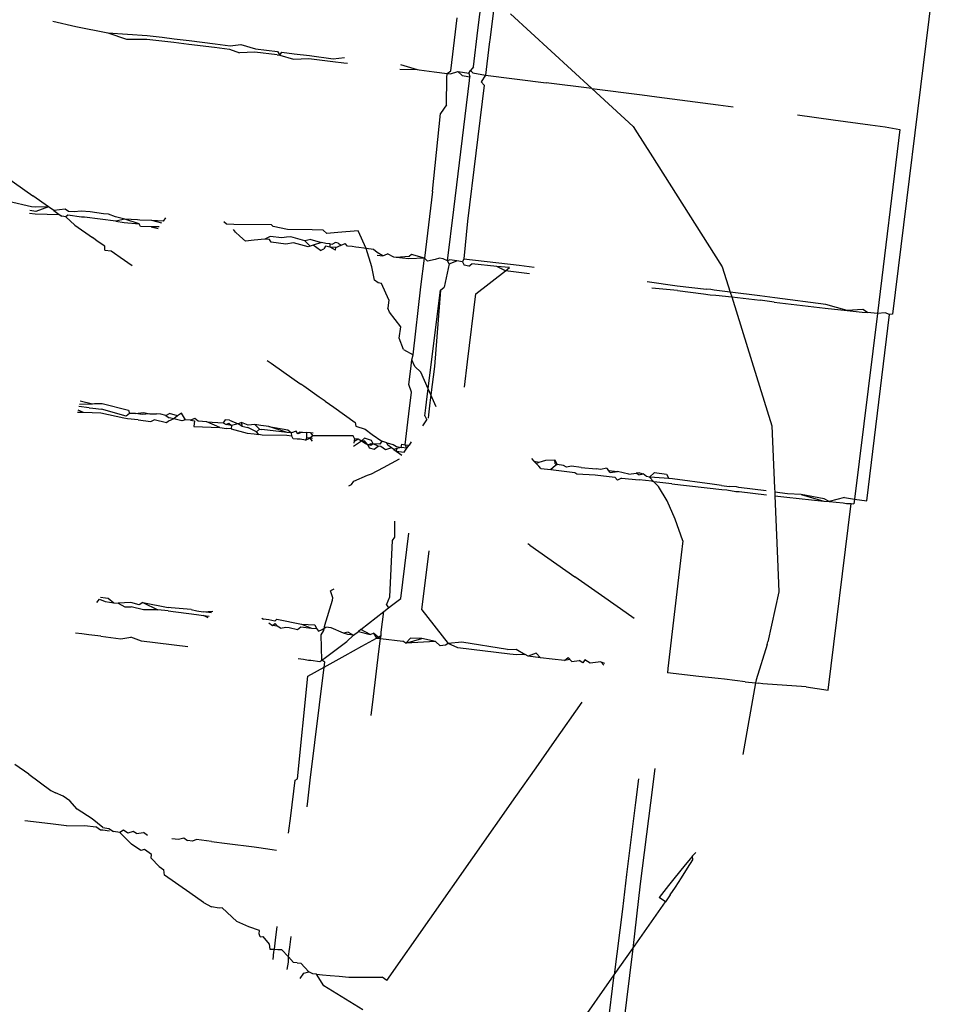
# Model space of a CAD drawing. Units: metres. Extents: x -6.4 to 6.4, y -7.1 to 7.6.
# Drawn here: x 1.6 to 1.6, y -0.5 to -0.5 of the extents above; entities that cross this region are included whole.
import ezdxf

# ---------------------------------------------------------------- set-up
doc = ezdxf.new("R2010")
doc.units = ezdxf.units.M

msp = doc.modelspace()

# ---------------------------------------------------------------- linework, layer by layer
for p, q in [((1.613035, -0.524781), (1.612427, -0.529734)), ((1.606927, -0.525967), (1.606978, -0.525547)), ((1.607141, -0.525632), (1.607088, -0.526064)), ((1.607361, -0.525747), (1.608441, -0.52674)), ((1.60129, -0.525846), (1.601595, -0.525917)), ((1.601595, -0.525917), (1.602018, -0.525998)), ((1.606581, -0.526394), (1.606653, -0.525802)), ((1.602018, -0.525998), (1.602265, -0.526082)), ((1.602018, -0.525998), (1.602541, -0.526034)), ((1.602541, -0.526034), (1.60274, -0.526059)), ((1.606867, -0.52645), (1.606927, -0.525967)), ((1.602265, -0.526082), (1.602534, -0.526082)), ((1.602534, -0.526082), (1.602734, -0.526107)), ((1.602734, -0.526107), (1.602892, -0.526126)), ((1.60274, -0.526059), (1.602898, -0.526078)), ((1.602892, -0.526126), (1.603091, -0.52615)), ((1.602898, -0.526078), (1.603097, -0.526103)), ((1.603091, -0.52615), (1.603433, -0.526191)), ((1.603097, -0.526103), (1.60344, -0.526146)), ((1.60344, -0.526146), (1.603639, -0.526171)), ((1.603639, -0.526171), (1.603782, -0.526156)), ((1.603782, -0.526156), (1.603975, -0.526213)), ((1.607077, -0.526152), (1.607026, -0.526561)), ((1.607088, -0.526064), (1.607077, -0.526152)), ((1.603433, -0.526191), (1.603633, -0.526215)), ((1.603633, -0.526215), (1.603766, -0.526264)), ((1.60397, -0.526256), (1.603766, -0.526264)), ((1.604263, -0.526291), (1.60397, -0.526256)), ((1.603975, -0.526213), (1.604269, -0.52625)), ((1.604263, -0.526291), (1.604301, -0.526296)), ((1.604269, -0.52625), (1.604301, -0.526296)), ((1.604301, -0.526296), (1.604328, -0.526257)), ((1.604301, -0.526296), (1.604479, -0.52635)), ((1.604328, -0.526257), (1.604488, -0.526277)), ((1.604488, -0.526277), (1.604691, -0.526303)), ((1.604691, -0.526303), (1.605009, -0.526343)), ((1.604479, -0.52635), (1.604686, -0.526342)), ((1.604686, -0.526342), (1.605003, -0.526379)), ((1.605003, -0.526379), (1.605149, -0.526397)), ((1.605009, -0.526343), (1.605158, -0.526327)), ((1.605149, -0.526397), (1.605198, -0.526402)), ((1.605899, -0.52642), (1.60612, -0.526486)), ((1.606567, -0.526504), (1.606581, -0.526394)), ((1.605891, -0.526484), (1.60612, -0.526486)), ((1.60612, -0.526486), (1.606148, -0.52649)), ((1.606148, -0.52649), (1.606346, -0.526516)), ((1.606346, -0.526516), (1.60652, -0.526539)), ((1.606513, -0.526596), (1.60652, -0.526539)), ((1.60652, -0.526539), (1.606567, -0.526504)), ((1.60652, -0.526539), (1.606562, -0.526545)), ((1.606562, -0.526545), (1.60666, -0.526515)), ((1.60666, -0.526515), (1.606723, -0.526523)), ((1.60666, -0.526515), (1.606718, -0.526567)), ((1.606718, -0.526567), (1.606746, -0.526571)), ((1.606723, -0.526523), (1.606808, -0.526534)), ((1.606746, -0.526571), (1.606822, -0.526584)), ((1.606808, -0.526534), (1.606831, -0.526501)), ((1.606808, -0.526534), (1.606822, -0.526584)), ((1.606867, -0.52645), (1.606831, -0.526501)), ((1.606831, -0.526501), (1.606858, -0.526529)), ((1.606858, -0.526529), (1.607026, -0.526561)), ((1.607026, -0.526561), (1.606971, -0.526651)), ((1.607026, -0.526561), (1.607834, -0.526663)), ((1.606512, -0.526955), (1.606513, -0.526596)), ((1.606606, -0.528343), (1.606816, -0.526632)), ((1.60701, -0.526693), (1.606789, -0.528498)), ((1.606816, -0.526632), (1.606822, -0.526584)), ((1.606971, -0.526651), (1.60701, -0.526693)), ((1.608441, -0.52674), (1.607834, -0.526663)), ((1.608441, -0.52674), (1.609105, -0.526824)), ((1.608441, -0.52674), (1.608549, -0.526839)), ((1.608549, -0.526839), (1.608986, -0.527241)), ((1.609105, -0.526824), (1.609303, -0.52685)), ((1.606512, -0.526955), (1.606433, -0.527068)), ((1.609303, -0.52685), (1.610117, -0.526954)), ((1.610117, -0.526954), (1.610316, -0.52698)), ((1.606327, -0.528105), (1.606433, -0.527068)), ((1.611166, -0.52709), (1.611642, -0.527153)), ((1.611642, -0.527153), (1.612132, -0.52722)), ((1.612132, -0.52722), (1.61233, -0.527248)), ((1.608986, -0.527241), (1.609041, -0.527328)), ((1.609041, -0.527328), (1.609212, -0.527597)), ((1.612527, -0.527282), (1.612227, -0.529721)), ((1.61233, -0.527248), (1.612428, -0.527263)), ((1.612428, -0.527263), (1.612527, -0.527282)), ((1.609212, -0.527597), (1.610169, -0.529105)), ((1.600642, -0.527894), (1.601024, -0.528163)), ((1.606327, -0.528105), (1.606218, -0.52899)), ((1.601004, -0.528308), (1.600699, -0.528237)), ((1.601231, -0.528308), (1.601024, -0.528163)), ((1.600977, -0.52839), (1.601055, -0.528399)), ((1.601061, -0.52837), (1.600981, -0.528357)), ((1.601057, -0.528312), (1.601004, -0.528308)), ((1.601055, -0.528399), (1.601373, -0.528408)), ((1.601231, -0.528308), (1.601057, -0.528312)), ((1.601231, -0.528308), (1.601061, -0.52837)), ((1.601301, -0.528357), (1.601231, -0.528308)), ((1.601453, -0.528339), (1.601301, -0.528357)), ((1.601301, -0.528357), (1.601373, -0.528408)), ((1.601496, -0.528369), (1.601453, -0.528339)), ((1.601571, -0.528375), (1.601496, -0.528369)), ((1.601664, -0.528365), (1.601571, -0.528375)), ((1.601783, -0.528375), (1.601664, -0.528365)), ((1.601962, -0.528401), (1.601783, -0.528375)), ((1.602027, -0.528406), (1.601962, -0.528401)), ((1.602118, -0.528443), (1.602027, -0.528406)), ((1.606522, -0.529026), (1.606606, -0.528343)), ((1.601373, -0.528408), (1.601406, -0.528431)), ((1.601459, -0.52844), (1.601406, -0.528431)), ((1.601488, -0.528419), (1.601459, -0.52844)), ((1.601459, -0.52844), (1.601578, -0.528552)), ((1.60167, -0.528444), (1.601488, -0.528419)), ((1.601707, -0.528446), (1.60167, -0.528444)), ((1.602122, -0.528499), (1.601707, -0.528446)), ((1.602242, -0.528472), (1.602118, -0.528443)), ((1.602242, -0.528472), (1.602122, -0.528499)), ((1.602122, -0.528499), (1.602236, -0.528514)), ((1.602236, -0.528514), (1.602434, -0.528535)), ((1.602434, -0.528535), (1.602242, -0.528472)), ((1.602411, -0.528481), (1.602242, -0.528472)), ((1.602442, -0.528486), (1.602411, -0.528481)), ((1.602453, -0.528569), (1.602434, -0.528535)), ((1.602602, -0.52849), (1.602442, -0.528486)), ((1.602736, -0.528523), (1.602602, -0.52849)), ((1.602754, -0.528497), (1.602602, -0.52849)), ((1.602783, -0.528456), (1.602754, -0.528497)), ((1.603592, -0.528539), (1.603556, -0.528507)), ((1.606789, -0.528498), (1.606739, -0.528996)), ((1.601578, -0.528552), (1.601813, -0.528717)), ((1.602592, -0.528572), (1.602453, -0.528569)), ((1.6027, -0.528574), (1.602592, -0.528572)), ((1.602592, -0.528572), (1.602684, -0.528597)), ((1.603691, -0.528544), (1.603592, -0.528539)), ((1.603712, -0.528644), (1.603683, -0.528608)), ((1.604189, -0.528549), (1.603691, -0.528544)), ((1.60377, -0.528696), (1.603712, -0.528644)), ((1.604211, -0.528569), (1.604189, -0.528549)), ((1.604403, -0.528607), (1.604211, -0.528569)), ((1.60473, -0.528613), (1.604403, -0.528607)), ((1.604874, -0.528616), (1.60473, -0.528613)), ((1.604925, -0.528663), (1.604874, -0.528616)), ((1.605067, -0.52865), (1.604925, -0.528663)), ((1.605339, -0.528625), (1.605067, -0.52865)), ((1.605443, -0.528859), (1.605339, -0.528625)), ((1.601891, -0.528772), (1.601813, -0.528717)), ((1.601977, -0.52883), (1.601891, -0.528772)), ((1.603845, -0.528762), (1.60377, -0.528696)), ((1.603959, -0.528752), (1.603845, -0.528762)), ((1.6041, -0.528739), (1.603959, -0.528752)), ((1.60417, -0.528702), (1.6041, -0.528739)), ((1.604163, -0.528743), (1.6041, -0.528739)), ((1.604185, -0.528779), (1.604163, -0.528743)), ((1.604324, -0.528718), (1.60417, -0.528702)), ((1.604381, -0.528803), (1.604185, -0.528779)), ((1.60439, -0.528712), (1.604324, -0.528718)), ((1.60448, -0.528784), (1.604381, -0.528803)), ((1.604447, -0.528707), (1.60439, -0.528712)), ((1.60463, -0.528757), (1.604447, -0.528707)), ((1.604674, -0.528838), (1.60448, -0.528784)), ((1.604713, -0.528741), (1.60463, -0.528757)), ((1.604703, -0.528829), (1.60463, -0.528757)), ((1.604713, -0.528741), (1.604854, -0.528781)), ((1.604854, -0.528781), (1.604744, -0.528816)), ((1.604909, -0.528795), (1.604854, -0.528781)), ((1.604966, -0.528799), (1.604909, -0.528795)), ((1.604966, -0.528799), (1.604999, -0.528803)), ((1.604969, -0.528843), (1.604966, -0.528799)), ((1.605037, -0.528783), (1.604999, -0.528803)), ((1.605075, -0.528788), (1.605037, -0.528783)), ((1.605075, -0.528788), (1.605112, -0.528817)), ((1.605112, -0.528817), (1.605166, -0.528793)), ((1.605196, -0.528828), (1.605166, -0.528793)), ((1.60198, -0.528883), (1.601977, -0.52883)), ((1.60198, -0.528883), (1.602063, -0.528893)), ((1.602063, -0.528893), (1.602105, -0.528922)), ((1.602105, -0.528922), (1.60218, -0.528975)), ((1.604703, -0.528829), (1.604674, -0.528838)), ((1.604744, -0.528816), (1.604703, -0.528829)), ((1.604841, -0.528886), (1.604744, -0.528816)), ((1.604841, -0.528886), (1.604883, -0.528864)), ((1.604904, -0.528832), (1.604883, -0.528864)), ((1.604969, -0.528843), (1.604904, -0.528832)), ((1.605043, -0.528848), (1.604969, -0.528843)), ((1.605039, -0.528882), (1.604969, -0.528843)), ((1.605039, -0.528882), (1.605043, -0.528848)), ((1.605043, -0.528848), (1.605112, -0.528817)), ((1.60526, -0.528836), (1.605196, -0.528828)), ((1.605309, -0.528842), (1.60526, -0.528836)), ((1.605347, -0.528847), (1.605309, -0.528842)), ((1.605416, -0.528856), (1.605347, -0.528847)), ((1.605443, -0.528859), (1.605416, -0.528856)), ((1.605522, -0.529105), (1.605443, -0.528859)), ((1.605541, -0.528876), (1.605443, -0.528859)), ((1.605593, -0.528913), (1.605541, -0.528876)), ((1.605665, -0.528958), (1.605593, -0.528913)), ((1.60218, -0.528975), (1.602339, -0.529087)), ((1.605589, -0.528949), (1.605665, -0.528958)), ((1.605665, -0.528958), (1.605728, -0.528933)), ((1.605814, -0.528976), (1.605728, -0.528933)), ((1.605842, -0.528978), (1.605814, -0.528976)), ((1.606017, -0.528967), (1.605842, -0.528978)), ((1.606013, -0.529), (1.605842, -0.528978)), ((1.606218, -0.52899), (1.606013, -0.529)), ((1.606048, -0.528942), (1.606017, -0.528967)), ((1.606218, -0.52899), (1.606048, -0.528942)), ((1.606172, -0.529368), (1.606218, -0.52899)), ((1.606259, -0.52903), (1.606218, -0.52899)), ((1.60636, -0.529007), (1.606259, -0.52903)), ((1.60642, -0.528991), (1.60636, -0.529007)), ((1.606466, -0.528998), (1.60642, -0.528991)), ((1.606522, -0.529026), (1.606466, -0.528998)), ((1.606553, -0.52901), (1.606522, -0.529026)), ((1.606546, -0.529064), (1.606522, -0.529026)), ((1.606546, -0.529064), (1.606647, -0.529023)), ((1.606647, -0.529023), (1.606553, -0.52901)), ((1.606722, -0.529037), (1.606647, -0.529023)), ((1.606739, -0.528996), (1.606722, -0.529037)), ((1.606722, -0.529037), (1.606745, -0.529082)), ((1.606739, -0.528996), (1.607476, -0.529084)), ((1.605556, -0.529279), (1.605522, -0.529105)), ((1.606546, -0.529064), (1.606479, -0.529374)), ((1.606807, -0.529097), (1.606745, -0.529082)), ((1.606807, -0.529097), (1.606847, -0.529063)), ((1.607179, -0.529099), (1.606847, -0.529063)), ((1.606902, -0.529464), (1.607292, -0.529158)), ((1.607346, -0.529115), (1.607179, -0.529099)), ((1.607292, -0.529158), (1.607179, -0.529099)), ((1.607292, -0.529158), (1.607346, -0.529115)), ((1.607611, -0.529198), (1.607292, -0.529158)), ((1.607476, -0.529084), (1.607674, -0.529108)), ((1.610169, -0.529105), (1.610274, -0.529441)), ((1.605604, -0.529318), (1.605556, -0.529279)), ((1.605649, -0.529323), (1.605604, -0.529318)), ((1.609175, -0.529298), (1.609572, -0.529354)), ((1.605745, -0.529541), (1.605649, -0.529323)), ((1.606068, -0.53027), (1.606172, -0.529368)), ((1.606308, -0.530401), (1.606431, -0.529414)), ((1.606431, -0.529414), (1.60635, -0.530425)), ((1.606431, -0.529414), (1.606479, -0.529374)), ((1.609577, -0.52942), (1.609236, -0.529385)), ((1.609572, -0.529354), (1.60996, -0.529402)), ((1.609577, -0.52942), (1.609919, -0.52946)), ((1.610018, -0.529406), (1.60996, -0.529402)), ((1.61006, -0.529415), (1.610018, -0.529406)), ((1.610274, -0.529441), (1.61006, -0.529415)), ((1.610274, -0.529441), (1.610294, -0.529504)), ((1.610668, -0.52949), (1.610274, -0.529441)), ((1.605745, -0.529541), (1.605731, -0.529652)), ((1.606791, -0.530364), (1.606902, -0.529464)), ((1.609919, -0.52946), (1.610008, -0.529475)), ((1.610008, -0.529475), (1.610082, -0.529479)), ((1.610082, -0.529479), (1.610294, -0.529504)), ((1.610294, -0.529504), (1.610562, -0.530358)), ((1.610294, -0.529504), (1.610674, -0.529548)), ((1.610868, -0.529516), (1.610668, -0.52949)), ((1.610859, -0.529574), (1.610674, -0.529548)), ((1.610859, -0.529574), (1.611536, -0.529651)), ((1.611543, -0.529605), (1.610868, -0.529516)), ((1.605753, -0.529707), (1.605731, -0.529652)), ((1.605903, -0.529898), (1.605753, -0.529707)), ((1.611536, -0.529651), (1.611828, -0.529681)), ((1.611828, -0.529681), (1.611543, -0.529605)), ((1.612032, -0.529672), (1.611828, -0.529681)), ((1.611828, -0.529681), (1.612027, -0.529705)), ((1.612027, -0.529705), (1.612098, -0.529709)), ((1.612098, -0.529709), (1.612032, -0.529672)), ((1.612227, -0.529721), (1.612098, -0.529709)), ((1.612227, -0.529721), (1.611924, -0.532185)), ((1.612085, -0.532209), (1.61239, -0.529737)), ((1.612329, -0.529715), (1.612227, -0.529721)), ((1.61239, -0.529737), (1.612329, -0.529715)), ((1.612427, -0.529734), (1.61239, -0.529737)), ((1.605884, -0.530052), (1.605903, -0.529898)), ((1.605941, -0.5302), (1.605884, -0.530052)), ((1.605941, -0.5302), (1.606068, -0.53027)), ((1.60413, -0.530345), (1.604184, -0.530383)), ((1.606038, -0.530456), (1.606053, -0.530338)), ((1.606053, -0.530338), (1.606068, -0.53027)), ((1.606089, -0.530424), (1.606053, -0.530338)), ((1.60675, -0.530701), (1.606791, -0.530364)), ((1.610562, -0.530358), (1.610829, -0.531211)), ((1.604184, -0.530383), (1.60449, -0.530599)), ((1.606013, -0.530663), (1.606038, -0.530456)), ((1.606171, -0.530502), (1.606089, -0.530424)), ((1.606268, -0.530721), (1.606308, -0.530401)), ((1.60635, -0.530425), (1.606304, -0.530802)), ((1.60449, -0.530599), (1.604578, -0.53066)), ((1.606268, -0.530721), (1.606171, -0.530502)), ((1.604618, -0.530689), (1.604578, -0.53066)), ((1.604823, -0.530833), (1.604618, -0.530689)), ((1.606047, -0.530765), (1.606013, -0.530663)), ((1.606255, -0.530823), (1.606268, -0.530721)), ((1.606304, -0.530802), (1.606268, -0.530721)), ((1.60165, -0.530881), (1.601814, -0.530923)), ((1.604901, -0.530888), (1.604823, -0.530833)), ((1.604901, -0.530888), (1.605015, -0.530967)), ((1.606012, -0.531052), (1.606047, -0.530765)), ((1.606236, -0.530973), (1.606255, -0.530823)), ((1.606304, -0.530802), (1.606291, -0.530909)), ((1.606373, -0.530959), (1.606304, -0.530802)), ((1.601693, -0.531038), (1.601622, -0.531006)), ((1.601772, -0.530974), (1.601633, -0.530957)), ((1.60164, -0.530926), (1.601814, -0.530923)), ((1.601772, -0.530974), (1.601817, -0.530979)), ((1.601814, -0.530923), (1.601842, -0.530918)), ((1.601817, -0.530979), (1.601932, -0.530994)), ((1.601842, -0.530918), (1.601941, -0.530917)), ((1.602262, -0.531084), (1.601932, -0.530994)), ((1.601941, -0.530917), (1.602293, -0.531007)), ((1.602293, -0.531007), (1.602304, -0.531048)), ((1.605015, -0.530967), (1.6053, -0.531168)), ((1.606223, -0.531079), (1.606236, -0.530973)), ((1.606291, -0.530909), (1.606271, -0.531065)), ((1.601693, -0.531038), (1.601615, -0.531037)), ((1.601924, -0.531043), (1.601693, -0.531038)), ((1.602229, -0.531112), (1.601924, -0.531043)), ((1.602279, -0.531118), (1.602229, -0.531112)), ((1.602304, -0.531048), (1.602262, -0.531084)), ((1.602421, -0.531135), (1.602279, -0.531118)), ((1.602383, -0.53105), (1.602304, -0.531048)), ((1.602383, -0.53105), (1.602491, -0.531037)), ((1.602473, -0.531061), (1.602383, -0.53105)), ((1.602421, -0.531135), (1.602589, -0.531155)), ((1.602575, -0.531053), (1.602473, -0.531061)), ((1.602491, -0.531037), (1.602575, -0.531053)), ((1.602575, -0.531053), (1.602664, -0.531055)), ((1.602589, -0.531155), (1.602633, -0.531132)), ((1.602794, -0.531173), (1.602633, -0.531132)), ((1.60272, -0.53106), (1.602664, -0.531055)), ((1.602788, -0.531075), (1.60272, -0.53106)), ((1.602788, -0.531075), (1.602835, -0.53105)), ((1.602788, -0.531075), (1.60283, -0.531106)), ((1.602892, -0.531119), (1.602824, -0.531152)), ((1.602892, -0.531119), (1.60283, -0.531106)), ((1.602944, -0.531079), (1.602835, -0.53105)), ((1.602944, -0.531079), (1.602892, -0.531119)), ((1.603, -0.531145), (1.602892, -0.531119)), ((1.602993, -0.531047), (1.602944, -0.531079)), ((1.60305, -0.531133), (1.602993, -0.531047)), ((1.60305, -0.531133), (1.603, -0.531145)), ((1.603116, -0.531139), (1.60305, -0.531133)), ((1.603173, -0.531116), (1.603116, -0.531139)), ((1.603116, -0.531139), (1.603166, -0.531148)), ((1.603166, -0.531148), (1.603157, -0.531224)), ((1.603214, -0.531151), (1.603173, -0.531116)), ((1.603575, -0.531135), (1.603548, -0.531174)), ((1.603632, -0.53114), (1.603575, -0.531135)), ((1.603632, -0.53114), (1.603745, -0.531187)), ((1.605998, -0.531165), (1.606012, -0.531052)), ((1.606195, -0.531213), (1.606249, -0.531135)), ((1.606223, -0.531079), (1.606249, -0.531135)), ((1.606271, -0.531065), (1.606266, -0.531112)), ((1.602824, -0.531152), (1.602794, -0.531173)), ((1.603157, -0.531224), (1.603503, -0.531237)), ((1.603329, -0.531159), (1.603214, -0.531151)), ((1.603329, -0.531159), (1.603548, -0.531174)), ((1.603503, -0.531237), (1.603329, -0.531159)), ((1.603503, -0.531237), (1.60359, -0.531247)), ((1.603548, -0.531174), (1.603587, -0.531197)), ((1.603587, -0.531197), (1.603623, -0.531179)), ((1.60366, -0.53121), (1.603587, -0.531197)), ((1.603653, -0.531251), (1.60359, -0.531247)), ((1.603623, -0.531179), (1.60366, -0.53121)), ((1.60366, -0.53121), (1.603653, -0.531251)), ((1.603653, -0.531251), (1.603868, -0.53131)), ((1.603745, -0.531187), (1.60366, -0.53121)), ((1.603792, -0.53117), (1.603745, -0.531187)), ((1.603796, -0.531219), (1.603745, -0.531187)), ((1.603881, -0.531204), (1.603792, -0.53117)), ((1.603792, -0.53117), (1.603796, -0.531219)), ((1.603796, -0.531219), (1.603877, -0.531237)), ((1.60399, -0.531291), (1.603877, -0.531237)), ((1.60397, -0.531196), (1.603881, -0.531204)), ((1.604047, -0.531208), (1.60397, -0.531196)), ((1.60403, -0.531257), (1.60397, -0.531196)), ((1.60399, -0.531291), (1.60403, -0.531257)), ((1.60403, -0.531257), (1.604063, -0.531261)), ((1.604082, -0.531211), (1.604047, -0.531208)), ((1.604399, -0.531303), (1.604063, -0.531261)), ((1.604154, -0.531224), (1.604082, -0.531211)), ((1.604399, -0.531303), (1.604154, -0.531224)), ((1.604154, -0.531224), (1.604404, -0.531265)), ((1.604404, -0.531265), (1.604456, -0.531307)), ((1.6053, -0.531168), (1.60531, -0.531217)), ((1.60531, -0.531217), (1.60543, -0.531259)), ((1.60543, -0.531259), (1.605526, -0.531327)), ((1.605962, -0.531464), (1.605998, -0.531165)), ((1.610829, -0.531211), (1.610864, -0.532041)), ((1.603868, -0.53131), (1.603957, -0.531321)), ((1.603957, -0.531321), (1.603991, -0.531325)), ((1.60402, -0.531329), (1.60399, -0.531291)), ((1.603991, -0.531325), (1.60402, -0.531329)), ((1.604067, -0.531335), (1.60402, -0.531329)), ((1.604394, -0.53134), (1.604067, -0.531335)), ((1.604459, -0.531351), (1.604394, -0.53134)), ((1.604456, -0.531307), (1.604399, -0.531303)), ((1.604517, -0.531283), (1.604456, -0.531307)), ((1.604459, -0.531351), (1.604456, -0.531307)), ((1.604478, -0.531384), (1.604459, -0.531351)), ((1.604531, -0.531391), (1.604478, -0.531384)), ((1.60454, -0.531321), (1.604517, -0.531283)), ((1.604571, -0.531389), (1.604531, -0.531391)), ((1.604565, -0.531296), (1.60454, -0.531321)), ((1.604597, -0.531297), (1.60454, -0.531321)), ((1.604565, -0.531296), (1.604597, -0.531297)), ((1.60464, -0.531404), (1.604571, -0.531389)), ((1.604597, -0.531297), (1.604656, -0.531301)), ((1.604659, -0.531371), (1.60464, -0.531404)), ((1.60464, -0.531404), (1.604696, -0.531375)), ((1.604707, -0.531308), (1.604656, -0.531301)), ((1.604659, -0.531371), (1.604656, -0.531301)), ((1.604732, -0.53138), (1.604659, -0.531371)), ((1.604696, -0.531375), (1.604659, -0.531371)), ((1.604736, -0.531346), (1.604696, -0.531375)), ((1.604696, -0.531375), (1.604728, -0.531415)), ((1.60474, -0.531311), (1.604707, -0.531308)), ((1.604707, -0.531308), (1.604736, -0.531346)), ((1.605272, -0.531345), (1.604736, -0.531346)), ((1.60529, -0.53138), (1.605272, -0.531345)), ((1.60529, -0.53138), (1.605282, -0.531444)), ((1.605285, -0.531417), (1.605338, -0.531386)), ((1.60529, -0.53138), (1.605338, -0.531386)), ((1.605338, -0.531386), (1.605383, -0.531414)), ((1.605421, -0.531375), (1.605383, -0.531414)), ((1.605516, -0.531408), (1.605421, -0.531375)), ((1.605538, -0.53145), (1.605516, -0.531408)), ((1.605526, -0.531327), (1.605654, -0.531417)), ((1.605278, -0.531481), (1.605383, -0.531414)), ((1.605383, -0.531414), (1.605424, -0.531413)), ((1.605383, -0.531414), (1.605435, -0.531447)), ((1.605466, -0.531467), (1.605424, -0.531413)), ((1.605435, -0.531447), (1.605424, -0.531413)), ((1.605435, -0.531447), (1.605466, -0.531467)), ((1.605466, -0.531467), (1.605511, -0.531446)), ((1.605538, -0.53145), (1.605466, -0.531467)), ((1.605466, -0.531467), (1.605485, -0.531506)), ((1.605508, -0.531472), (1.605466, -0.531467)), ((1.605485, -0.531506), (1.605553, -0.531522)), ((1.605538, -0.53145), (1.605508, -0.531472)), ((1.605511, -0.531446), (1.605538, -0.53145)), ((1.605606, -0.531484), (1.605538, -0.53145)), ((1.605625, -0.531458), (1.605538, -0.53145)), ((1.605553, -0.531522), (1.605606, -0.531484)), ((1.60564, -0.531489), (1.605606, -0.531484)), ((1.605654, -0.531417), (1.605625, -0.531458)), ((1.605702, -0.531532), (1.60564, -0.531489)), ((1.605717, -0.53144), (1.605654, -0.531417)), ((1.605782, -0.531507), (1.605702, -0.531532)), ((1.605717, -0.53144), (1.605802, -0.531462)), ((1.605731, -0.531471), (1.605717, -0.53144)), ((1.605782, -0.531507), (1.605731, -0.531471)), ((1.605813, -0.531529), (1.605782, -0.531507)), ((1.605802, -0.531462), (1.605848, -0.531485)), ((1.60585, -0.531515), (1.605813, -0.531529)), ((1.605813, -0.531529), (1.605842, -0.531549)), ((1.60585, -0.531515), (1.605842, -0.531549)), ((1.605848, -0.531485), (1.60591, -0.531499)), ((1.60591, -0.531499), (1.60585, -0.531515)), ((1.60591, -0.531499), (1.605916, -0.531455)), ((1.605986, -0.53151), (1.60591, -0.531499)), ((1.605916, -0.531455), (1.605962, -0.531464)), ((1.60595, -0.531562), (1.605986, -0.53151)), ((1.605986, -0.53151), (1.605962, -0.531464)), ((1.605962, -0.531464), (1.606014, -0.531471)), ((1.605986, -0.53151), (1.606014, -0.531471)), ((1.606044, -0.531427), (1.606014, -0.531471)), ((1.605674, -0.531764), (1.605887, -0.53165)), ((1.605842, -0.531549), (1.60592, -0.531604)), ((1.605842, -0.531549), (1.60595, -0.531562)), ((1.607637, -0.531646), (1.607668, -0.53168)), ((1.607741, -0.531694), (1.607829, -0.53167)), ((1.607829, -0.53167), (1.607946, -0.531666)), ((1.607954, -0.531716), (1.607946, -0.531666)), ((1.607946, -0.531666), (1.607979, -0.531725)), ((1.605516, -0.531848), (1.605674, -0.531764)), ((1.607668, -0.53168), (1.607741, -0.531694)), ((1.6077, -0.531713), (1.607668, -0.53168)), ((1.6077, -0.531713), (1.607741, -0.531694)), ((1.607734, -0.53175), (1.6077, -0.531713)), ((1.607761, -0.531778), (1.607734, -0.53175)), ((1.607761, -0.531778), (1.607896, -0.531794)), ((1.607951, -0.531743), (1.607896, -0.531794)), ((1.607896, -0.531794), (1.608215, -0.531832)), ((1.607979, -0.531725), (1.607951, -0.531743)), ((1.607954, -0.531716), (1.607979, -0.531725)), ((1.608065, -0.531737), (1.607979, -0.531725)), ((1.608103, -0.531761), (1.608065, -0.531737)), ((1.60817, -0.531749), (1.608103, -0.531761)), ((1.608299, -0.531765), (1.60817, -0.531749)), ((1.608299, -0.531765), (1.608496, -0.531785)), ((1.608557, -0.531792), (1.608496, -0.531785)), ((1.608633, -0.531776), (1.608557, -0.531792)), ((1.608633, -0.531776), (1.60866, -0.531806)), ((1.605282, -0.531946), (1.605462, -0.531869)), ((1.605462, -0.531869), (1.605516, -0.531848)), ((1.608215, -0.531832), (1.608241, -0.531848)), ((1.608241, -0.531848), (1.608484, -0.531864)), ((1.608484, -0.531864), (1.608742, -0.531895)), ((1.60866, -0.531806), (1.608779, -0.531817)), ((1.608682, -0.53183), (1.60866, -0.531806)), ((1.608682, -0.53183), (1.608779, -0.531817)), ((1.608742, -0.531895), (1.608779, -0.531934)), ((1.608928, -0.531852), (1.608779, -0.531817)), ((1.608832, -0.531905), (1.608779, -0.531934)), ((1.608832, -0.531905), (1.609067, -0.531928)), ((1.608928, -0.531852), (1.609025, -0.531842)), ((1.609069, -0.531837), (1.609025, -0.531842)), ((1.609062, -0.531862), (1.609025, -0.531842)), ((1.609062, -0.531862), (1.609119, -0.531851)), ((1.609237, -0.531948), (1.609067, -0.531928)), ((1.609069, -0.531837), (1.609119, -0.531851)), ((1.609162, -0.531887), (1.609119, -0.531851)), ((1.609202, -0.531894), (1.609162, -0.531887)), ((1.609202, -0.531894), (1.609268, -0.531834)), ((1.609263, -0.531956), (1.609202, -0.531894)), ((1.609272, -0.5319), (1.609202, -0.531894)), ((1.609268, -0.531834), (1.60943, -0.531855)), ((1.609459, -0.531913), (1.609272, -0.5319)), ((1.60943, -0.531855), (1.609459, -0.531913)), ((1.609508, -0.531914), (1.609459, -0.531913)), ((1.610034, -0.531987), (1.609508, -0.531914)), ((1.605213, -0.53201), (1.605251, -0.53199)), ((1.605251, -0.53199), (1.605282, -0.531946)), ((1.609263, -0.531956), (1.609237, -0.531948)), ((1.609325, -0.532019), (1.609263, -0.531956)), ((1.609498, -0.531984), (1.609263, -0.531956)), ((1.60944, -0.532206), (1.609325, -0.532019)), ((1.609498, -0.531984), (1.610164, -0.532056)), ((1.610161, -0.532003), (1.610034, -0.531987)), ((1.610161, -0.532003), (1.610263, -0.532016)), ((1.610164, -0.532056), (1.610229, -0.532064)), ((1.610229, -0.532064), (1.610349, -0.532082)), ((1.610358, -0.532024), (1.610263, -0.532016)), ((1.610387, -0.532031), (1.610358, -0.532024)), ((1.610753, -0.532076), (1.610387, -0.532031)), ((1.610864, -0.532041), (1.610866, -0.532091)), ((1.610349, -0.532082), (1.610393, -0.532084)), ((1.610393, -0.532084), (1.610756, -0.532129)), ((1.611033, -0.532113), (1.610866, -0.532091)), ((1.610866, -0.532091), (1.610868, -0.532141)), ((1.610868, -0.532141), (1.611026, -0.532159)), ((1.610868, -0.532141), (1.610903, -0.532979)), ((1.611026, -0.532159), (1.611517, -0.532213)), ((1.611217, -0.532125), (1.611033, -0.532113)), ((1.611522, -0.53218), (1.611217, -0.532125)), ((1.611217, -0.532125), (1.611517, -0.532213)), ((1.611589, -0.532217), (1.611522, -0.53218)), ((1.611792, -0.532165), (1.611589, -0.532217)), ((1.611792, -0.532165), (1.611924, -0.532185)), ((1.611924, -0.532185), (1.611916, -0.532249)), ((1.611924, -0.532185), (1.612085, -0.532209)), ((1.609546, -0.532449), (1.60944, -0.532206)), ((1.611517, -0.532213), (1.611589, -0.532217)), ((1.611575, -0.534717), (1.61188, -0.532245)), ((1.611589, -0.532217), (1.611775, -0.532235)), ((1.611775, -0.532235), (1.611816, -0.532243)), ((1.611816, -0.532243), (1.61188, -0.532245)), ((1.61188, -0.532245), (1.611916, -0.532249)), ((1.609645, -0.532739), (1.609546, -0.532449)), ((1.605826, -0.532691), (1.605827, -0.532476)), ((1.605796, -0.532735), (1.605826, -0.532691)), ((1.605903, -0.533502), (1.60601, -0.532635)), ((1.605757, -0.53348), (1.605796, -0.532735)), ((1.607617, -0.532796), (1.607588, -0.532776)), ((1.607617, -0.532796), (1.608213, -0.533215)), ((1.609645, -0.532739), (1.609624, -0.532926)), ((1.606185, -0.533654), (1.606281, -0.532873)), ((1.609624, -0.532926), (1.609449, -0.534431)), ((1.610903, -0.532979), (1.610921, -0.533417)), ((1.608524, -0.533434), (1.608213, -0.533215)), ((1.601922, -0.533486), (1.601987, -0.533494)), ((1.601987, -0.533494), (1.602024, -0.533499)), ((1.602024, -0.533499), (1.602097, -0.533562)), ((1.605015, -0.533381), (1.604973, -0.533403)), ((1.605001, -0.533495), (1.604973, -0.533403)), ((1.604997, -0.533526), (1.605001, -0.533495)), ((1.605713, -0.533588), (1.605757, -0.53348)), ((1.60882, -0.533642), (1.608524, -0.533434)), ((1.610921, -0.533417), (1.610774, -0.534078)), ((1.601873, -0.533556), (1.601906, -0.53351)), ((1.601906, -0.53351), (1.601981, -0.533545)), ((1.601981, -0.533545), (1.602097, -0.533562)), ((1.602097, -0.533562), (1.602154, -0.533563)), ((1.602325, -0.533558), (1.602154, -0.533563)), ((1.602154, -0.533563), (1.602245, -0.533615)), ((1.602245, -0.533615), (1.602329, -0.533612)), ((1.602434, -0.533587), (1.602325, -0.533558)), ((1.60249, -0.533653), (1.602329, -0.533612)), ((1.602483, -0.533555), (1.602434, -0.533587)), ((1.602483, -0.533555), (1.602816, -0.533623)), ((1.602483, -0.533555), (1.602682, -0.533654)), ((1.60286, -0.533625), (1.602816, -0.533623)), ((1.603122, -0.533648), (1.60286, -0.533625)), ((1.604895, -0.533855), (1.604997, -0.533526)), ((1.60568, -0.533677), (1.605742, -0.533628)), ((1.605713, -0.533588), (1.605742, -0.533628)), ((1.605742, -0.533628), (1.605782, -0.533597)), ((1.605782, -0.533597), (1.605903, -0.533502)), ((1.602682, -0.533654), (1.60249, -0.533653)), ((1.602819, -0.533667), (1.602682, -0.533654)), ((1.602819, -0.533667), (1.603192, -0.533716)), ((1.603122, -0.533648), (1.603198, -0.533667)), ((1.603192, -0.533716), (1.603286, -0.533727)), ((1.603198, -0.533667), (1.603282, -0.533678)), ((1.603282, -0.533678), (1.60341, -0.53367)), ((1.603395, -0.533692), (1.603282, -0.533678)), ((1.603286, -0.533727), (1.603363, -0.533736)), ((1.603348, -0.533758), (1.603286, -0.533727)), ((1.60406, -0.533762), (1.604084, -0.533778)), ((1.605375, -0.533915), (1.60568, -0.533677)), ((1.605646, -0.533949), (1.60568, -0.533677)), ((1.606185, -0.533654), (1.606531, -0.534099)), ((1.609001, -0.533769), (1.60882, -0.533642)), ((1.604152, -0.533787), (1.604084, -0.533778)), ((1.604233, -0.533803), (1.604152, -0.533787)), ((1.604152, -0.533826), (1.604202, -0.533861)), ((1.604202, -0.533861), (1.604235, -0.533835)), ((1.604266, -0.533869), (1.604202, -0.533861)), ((1.60426, -0.533776), (1.604233, -0.533803)), ((1.604235, -0.533835), (1.604266, -0.533869)), ((1.60426, -0.533776), (1.604585, -0.533842)), ((1.604307, -0.533897), (1.604266, -0.533869)), ((1.604307, -0.533897), (1.60438, -0.533883)), ((1.60438, -0.533883), (1.604422, -0.533888)), ((1.604422, -0.533888), (1.604536, -0.533914)), ((1.604536, -0.533914), (1.60458, -0.53388)), ((1.60458, -0.53388), (1.604718, -0.533897)), ((1.604585, -0.533842), (1.604718, -0.533897)), ((1.604585, -0.533842), (1.604763, -0.533853)), ((1.604763, -0.533853), (1.604784, -0.5339)), ((1.60486, -0.533915), (1.604911, -0.533884)), ((1.604884, -0.533929), (1.604895, -0.533855)), ((1.604982, -0.533893), (1.604911, -0.533884)), ((1.605145, -0.533961), (1.604982, -0.533893)), ((1.601674, -0.533974), (1.601587, -0.533964)), ((1.601704, -0.533978), (1.601674, -0.533974)), ((1.601765, -0.533985), (1.601704, -0.533978)), ((1.601924, -0.534005), (1.601765, -0.533985)), ((1.601924, -0.534005), (1.602189, -0.534037)), ((1.602189, -0.534037), (1.602324, -0.534016)), ((1.602463, -0.53407), (1.602324, -0.534016)), ((1.604718, -0.533897), (1.604784, -0.5339)), ((1.604784, -0.5339), (1.604814, -0.533935)), ((1.604814, -0.533935), (1.60486, -0.533915)), ((1.604846, -0.533985), (1.604884, -0.533929)), ((1.604857, -0.534322), (1.604846, -0.533985)), ((1.605207, -0.533948), (1.605145, -0.533961)), ((1.6052, -0.533982), (1.605145, -0.533961)), ((1.605188, -0.534074), (1.605278, -0.533991)), ((1.605278, -0.533991), (1.6052, -0.533982)), ((1.605207, -0.533948), (1.605278, -0.533991)), ((1.605278, -0.533991), (1.605345, -0.533939)), ((1.605375, -0.533915), (1.605345, -0.533939)), ((1.605345, -0.533939), (1.605496, -0.53398)), ((1.605496, -0.53398), (1.605375, -0.533915)), ((1.605496, -0.53398), (1.605543, -0.533965)), ((1.605603, -0.534015), (1.605543, -0.533965)), ((1.605543, -0.533965), (1.605581, -0.534028)), ((1.605581, -0.534028), (1.605642, -0.533994)), ((1.605603, -0.534015), (1.605642, -0.533994)), ((1.605636, -0.534035), (1.605603, -0.534015)), ((1.605636, -0.534035), (1.605642, -0.533994)), ((1.605642, -0.533994), (1.605646, -0.533949)), ((1.603077, -0.534143), (1.602463, -0.53407)), ((1.604904, -0.534285), (1.605188, -0.534074)), ((1.605165, -0.534259), (1.605388, -0.534135)), ((1.605388, -0.534135), (1.605581, -0.534028)), ((1.605581, -0.534028), (1.605636, -0.534035)), ((1.605615, -0.534205), (1.605636, -0.534035)), ((1.605636, -0.534035), (1.60593, -0.53407)), ((1.605972, -0.534096), (1.60593, -0.53407)), ((1.605972, -0.534096), (1.606031, -0.534029)), ((1.605972, -0.534096), (1.606182, -0.534032)), ((1.606363, -0.534074), (1.605972, -0.534096)), ((1.606182, -0.534032), (1.606031, -0.534029)), ((1.606363, -0.534074), (1.606182, -0.534032)), ((1.606428, -0.53413), (1.606363, -0.534074)), ((1.606498, -0.534122), (1.606428, -0.53413)), ((1.606531, -0.534099), (1.606498, -0.534122)), ((1.606713, -0.534083), (1.606531, -0.534099)), ((1.60666, -0.534158), (1.606531, -0.534099)), ((1.607319, -0.534178), (1.606713, -0.534083)), ((1.610765, -0.534115), (1.610618, -0.534583)), ((1.610765, -0.534115), (1.610774, -0.534078)), ((1.604888, -0.534414), (1.605165, -0.534259)), ((1.605541, -0.534803), (1.605615, -0.534205)), ((1.607353, -0.534241), (1.60666, -0.534158)), ((1.607319, -0.534178), (1.607436, -0.534174)), ((1.607441, -0.534251), (1.607353, -0.534241)), ((1.607436, -0.534174), (1.607555, -0.534245)), ((1.607555, -0.534245), (1.607441, -0.534251)), ((1.607593, -0.534269), (1.607555, -0.534245)), ((1.6077, -0.534229), (1.607593, -0.534269)), ((1.607758, -0.534289), (1.607593, -0.534269)), ((1.607758, -0.534289), (1.6077, -0.534229)), ((1.608076, -0.534326), (1.608123, -0.534284)), ((1.608173, -0.534338), (1.608123, -0.534284)), ((1.604544, -0.5343), (1.604615, -0.53431)), ((1.604615, -0.53431), (1.604682, -0.534319)), ((1.604672, -0.534535), (1.604888, -0.534414)), ((1.604682, -0.534319), (1.604709, -0.534323)), ((1.604704, -0.535915), (1.604888, -0.534414)), ((1.604709, -0.534323), (1.604832, -0.534341)), ((1.604832, -0.534341), (1.604857, -0.534322)), ((1.604857, -0.534322), (1.604904, -0.534285)), ((1.604896, -0.534349), (1.604857, -0.534322)), ((1.604888, -0.534414), (1.604896, -0.534349)), ((1.607911, -0.534307), (1.607758, -0.534289)), ((1.608076, -0.534326), (1.607911, -0.534307)), ((1.608148, -0.534312), (1.608076, -0.534326)), ((1.608173, -0.534338), (1.608148, -0.534312)), ((1.608173, -0.534338), (1.608269, -0.534325)), ((1.608319, -0.534355), (1.608269, -0.534325)), ((1.608347, -0.534316), (1.608319, -0.534355)), ((1.608418, -0.53436), (1.608347, -0.534316)), ((1.608559, -0.534345), (1.608418, -0.53436)), ((1.608559, -0.534345), (1.608609, -0.534359)), ((1.608596, -0.534388), (1.608559, -0.534345)), ((1.604534, -0.535893), (1.604672, -0.534535)), ((1.609449, -0.534431), (1.609442, -0.534487)), ((1.60986, -0.534536), (1.609442, -0.534487)), ((1.610114, -0.534565), (1.60986, -0.534536)), ((1.610197, -0.534575), (1.610114, -0.534565)), ((1.610474, -0.534607), (1.610197, -0.534575)), ((1.610609, -0.534622), (1.61044, -0.535571)), ((1.610474, -0.534607), (1.610609, -0.534622)), ((1.610618, -0.534583), (1.610609, -0.534622)), ((1.610609, -0.534622), (1.610651, -0.534627)), ((1.610707, -0.534633), (1.610651, -0.534627)), ((1.611282, -0.534673), (1.610707, -0.534633)), ((1.611282, -0.534673), (1.611575, -0.534717)), ((1.60551, -0.535057), (1.605541, -0.534803)), ((1.607944, -0.535401), (1.608312, -0.534879)), ((1.6077, -0.535749), (1.607944, -0.535401)), ((1.600968, -0.535833), (1.600782, -0.535703)), ((1.600968, -0.535833), (1.601263, -0.536051)), ((1.607431, -0.536131), (1.6077, -0.535749)), ((1.609274, -0.53576), (1.609219, -0.536214)), ((1.604444, -0.536384), (1.604502, -0.535915)), ((1.604502, -0.535915), (1.604534, -0.535893)), ((1.60467, -0.536193), (1.604704, -0.535915)), ((1.609056, -0.535894), (1.609018, -0.536208)), ((1.601263, -0.536051), (1.601323, -0.536083)), ((1.601426, -0.536125), (1.601323, -0.536083)), ((1.601512, -0.536186), (1.601426, -0.536125)), ((1.601612, -0.536296), (1.601512, -0.536186)), ((1.604661, -0.536266), (1.60467, -0.536193)), ((1.605718, -0.538569), (1.607431, -0.536131)), ((1.609018, -0.536208), (1.6089, -0.537163)), ((1.609219, -0.536214), (1.609079, -0.537289)), ((1.601811, -0.536426), (1.601612, -0.536296)), ((1.601255, -0.536494), (1.600915, -0.536453)), ((1.601471, -0.53652), (1.601255, -0.536494)), ((1.601951, -0.536542), (1.601811, -0.536426)), ((1.604416, -0.536614), (1.604444, -0.536384)), ((1.601471, -0.53652), (1.601712, -0.536512)), ((1.601712, -0.536512), (1.601857, -0.53653)), ((1.60192, -0.536574), (1.601857, -0.53653)), ((1.601953, -0.536578), (1.60192, -0.536574)), ((1.601951, -0.536542), (1.602033, -0.536552)), ((1.602042, -0.536588), (1.601953, -0.536578)), ((1.602033, -0.536552), (1.602094, -0.536595)), ((1.602177, -0.536605), (1.602094, -0.536595)), ((1.602226, -0.536576), (1.602177, -0.536605)), ((1.602333, -0.536763), (1.602177, -0.536605)), ((1.602285, -0.536618), (1.602226, -0.536576)), ((1.602353, -0.536592), (1.602285, -0.536618)), ((1.602396, -0.536622), (1.602353, -0.536592)), ((1.602396, -0.536622), (1.60249, -0.536609)), ((1.602545, -0.536649), (1.60249, -0.536609)), ((1.602454, -0.536848), (1.602333, -0.536763)), ((1.602866, -0.536687), (1.602956, -0.536697)), ((1.602956, -0.536697), (1.603025, -0.536677)), ((1.603025, -0.536677), (1.603075, -0.536712)), ((1.603142, -0.53672), (1.603075, -0.536712)), ((1.603193, -0.536699), (1.603142, -0.53672)), ((1.603395, -0.536725), (1.603193, -0.536699)), ((1.603395, -0.536725), (1.603601, -0.536751)), ((1.603601, -0.536751), (1.603957, -0.536798)), ((1.602503, -0.536834), (1.602454, -0.536848)), ((1.602599, -0.536901), (1.602503, -0.536834)), ((1.603957, -0.536798), (1.604019, -0.536806)), ((1.604019, -0.536806), (1.604199, -0.536831)), ((1.604199, -0.536831), (1.604257, -0.53684)), ((1.609819, -0.536874), (1.609773, -0.536918)), ((1.602594, -0.536946), (1.602599, -0.536901)), ((1.602698, -0.53706), (1.602594, -0.536946)), ((1.609746, -0.53695), (1.609675, -0.537034)), ((1.60971, -0.537079), (1.609777, -0.536969)), ((1.609773, -0.536918), (1.609746, -0.53695)), ((1.609777, -0.536969), (1.609773, -0.536918)), ((1.602698, -0.53706), (1.602761, -0.537104)), ((1.60277, -0.537171), (1.602761, -0.537104)), ((1.609675, -0.537034), (1.609526, -0.53722)), ((1.609628, -0.537207), (1.60971, -0.537079)), ((1.603106, -0.537408), (1.60277, -0.537171)), ((1.6089, -0.537163), (1.608844, -0.537623)), ((1.609526, -0.53722), (1.609457, -0.537308)), ((1.609547, -0.537331), (1.609628, -0.537207)), ((1.603287, -0.537534), (1.603106, -0.537408)), ((1.609079, -0.537289), (1.608981, -0.538147)), ((1.609457, -0.537308), (1.609332, -0.537467)), ((1.609478, -0.537435), (1.609547, -0.537331)), ((1.603287, -0.537534), (1.603394, -0.537593)), ((1.608981, -0.538147), (1.609417, -0.537527)), ((1.609417, -0.537527), (1.609332, -0.537467)), ((1.609478, -0.537435), (1.609417, -0.537527)), ((1.603496, -0.53761), (1.603394, -0.537593)), ((1.603535, -0.537607), (1.603496, -0.53761)), ((1.60373, -0.537786), (1.603535, -0.537607)), ((1.608844, -0.537623), (1.608737, -0.538495)), ((1.60389, -0.537857), (1.60373, -0.537786)), ((1.604028, -0.537906), (1.60389, -0.537857)), ((1.604026, -0.537953), (1.604028, -0.537906)), ((1.604246, -0.537996), (1.604255, -0.537929)), ((1.604255, -0.537929), (1.604264, -0.537856)), ((1.604037, -0.53799), (1.604026, -0.537953)), ((1.604037, -0.53799), (1.604075, -0.537987)), ((1.604075, -0.537987), (1.60416, -0.538087)), ((1.604227, -0.538155), (1.604246, -0.537996)), ((1.604432, -0.538127), (1.60444, -0.538059)), ((1.60444, -0.538059), (1.604449, -0.537987)), ((1.60416, -0.538087), (1.604167, -0.538153)), ((1.604167, -0.538153), (1.604227, -0.538155)), ((1.60421, -0.538293), (1.604222, -0.538192)), ((1.604222, -0.538192), (1.604227, -0.538155)), ((1.604227, -0.538155), (1.604274, -0.538157)), ((1.604274, -0.538157), (1.60432, -0.538159)), ((1.60432, -0.538159), (1.604416, -0.538257)), ((1.604416, -0.538257), (1.604425, -0.538185)), ((1.604425, -0.538185), (1.604432, -0.538127)), ((1.608981, -0.538147), (1.608623, -0.541065)), ((1.608737, -0.538495), (1.608981, -0.538147)), ((1.604396, -0.538424), (1.604416, -0.538328)), ((1.604416, -0.538328), (1.604416, -0.538257)), ((1.604416, -0.538257), (1.604482, -0.538333)), ((1.604528, -0.538336), (1.604482, -0.538333)), ((1.604528, -0.538336), (1.604576, -0.538339)), ((1.604576, -0.538339), (1.604683, -0.538455)), ((1.60462, -0.538471), (1.604683, -0.538455)), ((1.604736, -0.538482), (1.604683, -0.538455)), ((1.604568, -0.538545), (1.60462, -0.538471)), ((1.604785, -0.538486), (1.604736, -0.538482)), ((1.604785, -0.538486), (1.604864, -0.538493)), ((1.604885, -0.53864), (1.604785, -0.538486)), ((1.604864, -0.538493), (1.604966, -0.538502)), ((1.604966, -0.538502), (1.605086, -0.538513)), ((1.605086, -0.538513), (1.605214, -0.538524)), ((1.605214, -0.538524), (1.605657, -0.538527)), ((1.605718, -0.538569), (1.605657, -0.538527)), ((1.607557, -0.540171), (1.608737, -0.538495)), ((1.608412, -0.541135), (1.608737, -0.538495)), ((1.605399, -0.538958), (1.604885, -0.53864))]:
    msp.add_line(p, q)

doc.saveas('drawing.dxf')
